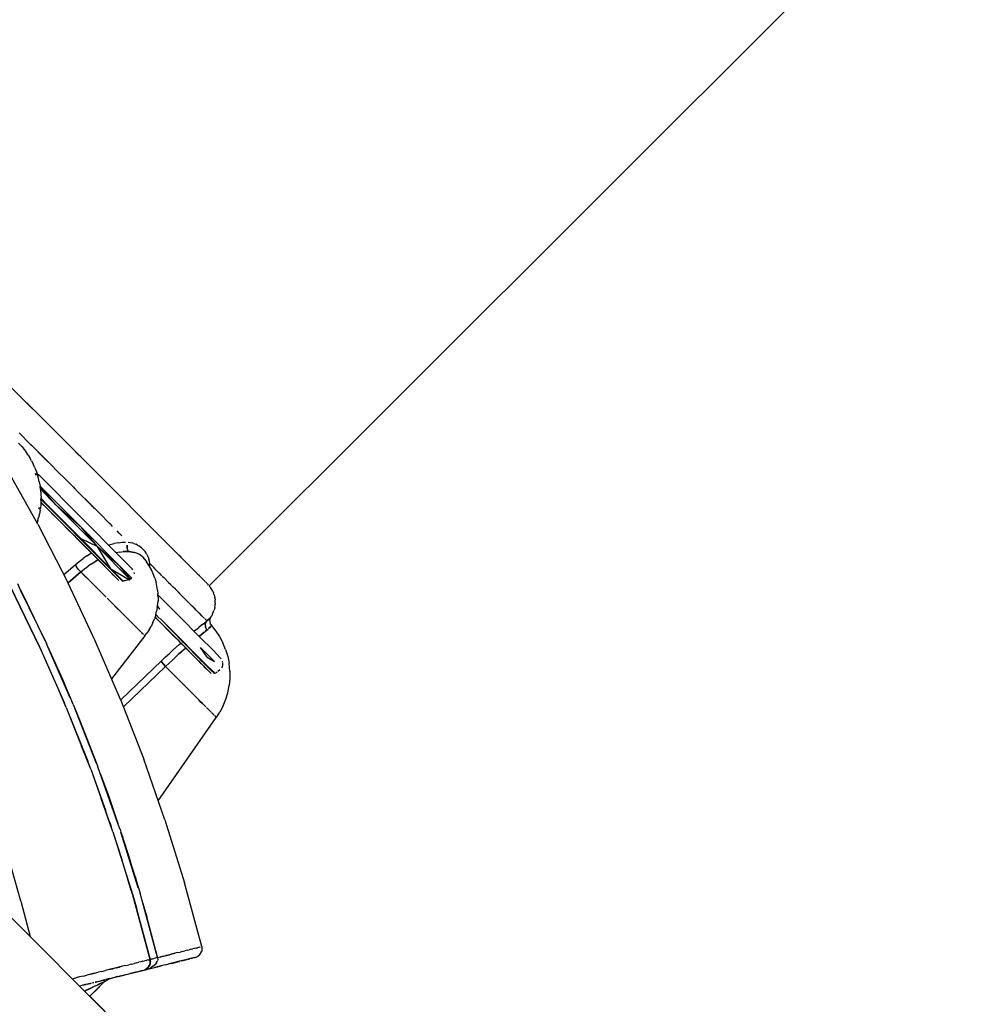
# Model space of a CAD drawing. Units: millimetres. Extents: x 623606 to 652669, y 5095 to 24453.
# Drawn here: x 640953 to 641497, y 16181 to 16735 of the extents above; entities that cross this region are included whole.
import ezdxf

# ---------------------------------------------------------------- set-up
doc = ezdxf.new("R2010")
doc.units = ezdxf.units.MM
doc.layers.add('DEFAULT', color=7, linetype='Continuous')
doc.layers.add('预设值', color=7, linetype='Continuous', true_color=0x000000)
doc.dimstyles.new('Qitele Minor', dxfattribs={"dimscale": 85, "dimtxt": 2.5, "dimasz": 2, "dimexe": 1.5, "dimexo": 0, "dimgap": 2, "dimtad": 1, "dimdec": 0, "dimrnd": 10, "dimzin": 1, "dimtxsty": 'Standard', "dimblk": 'OBLIQUE', "dimcen": 2, "dimdle": 1, "dimclrd": 256, "dimclre": 256, "dimclrt": 256, "dimadec": 0, "dimazin": 0, "dimtfac": 1, "dimtdec": 0, "dimtmove": 0, "dimatfit": 3, "dimldrblk": 'OBLIQUE', "dimfxl": 2, "dimfxlon": 1, "dimlwd": 40, "dimlwe": 30, "dimarcsym": 0})

# ---------------------------------------------------------------- blocks, each defined once
blk = doc.blocks.new('A$C5197715D')
at = {"layer": '预设值', "color": 0}
for p, q in [((9571.94, 7955.64), (8508.09, 9019.49)), ((9858.45, 8748), (9467.94, 8358.19)), ((9364.86, 8461.4), (9354.13, 8472.13)), ((9368.72, 8457.53), (9364.86, 8461.4)), ((9394.59, 8431.66), (9365.11, 8461.14)), ((9360.8, 8444.25), (9367.09, 8437.96)), ((9362.35, 8436.53), (9360.48, 8438.56)), ((9366.38, 8438.67), (9367.09, 8437.96)), ((9367.09, 8437.96), (9367.92, 8437.13)), ((9379.6, 8425.45), (9367.37, 8437.68)), ((9367.92, 8437.13), (9374.84, 8430.21)), ((9362.35, 8436.53), (9363.62, 8435)), ((9363.62, 8435), (9364.57, 8433.74)), ((9366.03, 8431.64), (9364.57, 8433.74)), ((9366.03, 8431.64), (9366.88, 8430.27)), ((9392.7, 8433.56), (9394.3, 8431.96)), ((9395.54, 8430.72), (9394.3, 8431.96)), ((9394.59, 8431.66), (9419.57, 8406.69)), ((9367.86, 8428.54), (9366.88, 8430.27)), ((9367.86, 8428.54), (9368.69, 8426.93)), ((9369.6, 8424.94), (9368.69, 8426.93)), ((9379.6, 8425.45), (9374.84, 8430.21)), ((9371.36, 8392.84), (9353.1, 8425.35)), ((9369.6, 8424.94), (9370.59, 8422.42)), ((9370.46, 8420.34), (9370.12, 8421.41)), ((9370.14, 8421.34), (9370.34, 8420.72)), ((9370.59, 8422.42), (9371.08, 8420.96)), ((9370.85, 8421.65), (9372.05, 8420.44)), ((9371.5, 8419.58), (9371.08, 8420.96)), ((9372.05, 8420.44), (9396.34, 8396.04)), ((9381.56, 8423.49), (9379.6, 8425.45)), ((9381.56, 8423.49), (9379.6, 8425.45)), ((9381.56, 8423.49), (9388.06, 8416.99)), ((9372.19, 8416.78), (9371.5, 8419.58)), ((9372.19, 8416.78), (9372.65, 8414.31)), ((9388.06, 8416.99), (9391.42, 8413.63)), ((9372.64, 8414.33), (9396.11, 8390.76)), ((9372.91, 8412.3), (9372.65, 8414.31)), ((9381.57, 8403.81), (9372.67, 8414.12)), ((9372.88, 8412.53), (9381.57, 8403.81)), ((9372.91, 8412.3), (9373.13, 8409.5)), ((9373.13, 8409.5), (9373.17, 8407.92)), ((9391.42, 8413.63), (9390.5, 8414.55)), ((9391.42, 8413.63), (9392.23, 8412.83)), ((9391.42, 8413.63), (9394.35, 8410.7)), ((9400.41, 8404.64), (9394.35, 8410.7)), ((9373.01, 8403.73), (9372.82, 8401.93)), ((9373.11, 8405.05), (9373.01, 8403.73)), ((9373.16, 8406.42), (9373.11, 8405.05)), ((9378.98, 8399.37), (9373.11, 8405.23)), ((9373.11, 8405.18), (9374.08, 8404.2)), ((9378.98, 8399.37), (9373.12, 8405.26)), ((9373.16, 8406.42), (9373.17, 8407.92)), ((9380.33, 8399.61), (9373.16, 8406.95)), ((9373.17, 8407.28), (9376.7, 8403.74)), ((9374.08, 8404.2), (9375.93, 8402.35)), ((9380.33, 8399.61), (9376.7, 8403.74)), ((9395.61, 8384.74), (9376.7, 8403.74)), ((9381.57, 8403.81), (9404.96, 8380.31)), ((9381.57, 8403.81), (9396.11, 8390.76)), ((9397.89, 8407.16), (9401.85, 8403.21)), ((9400.41, 8404.64), (9402.5, 8402.55)), ((9419.57, 8406.69), (9427.15, 8399.12)), ((9372.28, 8398.64), (9371.84, 8396.68)), ((9372.02, 8401.52), (9372.08, 8402.06)), ((9372.1, 8402.21), (9372.05, 8401.66)), ((9372.66, 8400.78), (9372.28, 8398.64)), ((9372.66, 8400.78), (9372.82, 8401.93)), ((9375.93, 8402.35), (9378.07, 8400.19)), ((9378.07, 8400.19), (9380.05, 8398.21)), ((9401.8, 8376.45), (9378.98, 8399.37)), ((9391.8, 8386.44), (9378.98, 8399.37)), ((9380.05, 8398.21), (9381.84, 8396.41)), ((9380.33, 8399.61), (9403.22, 8376.63)), ((9380.33, 8399.61), (9395.61, 8384.74)), ((9401.85, 8403.21), (9402.5, 8402.55)), ((9402.5, 8402.55), (9406.25, 8398.8)), ((9403.34, 8401.71), (9402.5, 8402.55)), ((9406.25, 8398.8), (9411.84, 8393.21)), ((9434.09, 8392.18), (9427.15, 8399.12)), ((9371.34, 8394.86), (9370.93, 8393.6)), ((9371.34, 8394.86), (9371.84, 8396.68)), ((9371.36, 8392.84), (9388.44, 8359.7)), ((9381.84, 8396.41), (9385.82, 8392.41)), ((9396.34, 8396.04), (9417.79, 8374.49)), ((9412.47, 8392.58), (9411.84, 8393.21)), ((9412.81, 8392.25), (9412.47, 8392.58)), ((9385.82, 8392.41), (9387.55, 8390.68)), ((9387.55, 8390.68), (9388.18, 8390.04)), ((9388.18, 8390.04), (9391.79, 8386.41)), ((9404.96, 8380.31), (9396.11, 8390.76)), ((9396.11, 8390.76), (9417.81, 8368.96)), ((9413.45, 8391.6), (9412.81, 8392.25)), ((9417.2, 8387.86), (9416.02, 8389.04)), ((9418.78, 8386.27), (9417.2, 8387.86)), ((9440.49, 8385.77), (9434.09, 8392.18)), ((9391.79, 8386.41), (9393.21, 8384.98)), ((9401.8, 8376.45), (9391.8, 8386.44)), ((9393.21, 8384.98), (9398.06, 8380.12)), ((9403.22, 8376.63), (9395.61, 8384.74)), ((9395.61, 8384.74), (9412.48, 8367.79)), ((9395.61, 8384.74), (9404.96, 8380.31)), ((9411.6, 8381.15), (9414.35, 8381.92)), ((9416.78, 8382.42), (9414.35, 8381.92)), ((9416.78, 8382.42), (9418.91, 8382.69)), ((9418.91, 8382.69), (9420.74, 8382.78)), ((9422.3, 8382.75), (9423.41, 8382.54)), ((9423.41, 8382.54), (9424.51, 8382.27)), ((9425.57, 8381.93), (9424.51, 8382.27)), ((9425.57, 8381.93), (9426.57, 8381.54)), ((9427.48, 8381.11), (9426.57, 8381.54)), ((9440.49, 8385.77), (9446.35, 8379.92)), ((9398.06, 8380.12), (9398.66, 8379.51)), ((9398.66, 8379.51), (9399.11, 8379.06)), ((9399.06, 8375.01), (9401.13, 8376.32)), ((9399.58, 8378.58), (9401.19, 8376.97)), ((9401.58, 8376.57), (9401.13, 8376.32)), ((9401.19, 8376.97), (9401.59, 8376.57)), ((9401.58, 8376.57), (9402, 8376.15)), ((9416.82, 8361.35), (9401.8, 8376.45)), ((9413.75, 8364.38), (9401.8, 8376.45)), ((9402.32, 8375.84), (9402.99, 8375.16)), ((9403.22, 8376.63), (9419.05, 8360.72)), ((9403.22, 8376.63), (9412.48, 8367.79)), ((9412.48, 8367.79), (9404.96, 8380.31)), ((9404.96, 8380.31), (9423.47, 8361.71)), ((9404.96, 8380.31), (9417.81, 8368.96)), ((9417.56, 8377.16), (9415.54, 8376.76)), ((9417.56, 8377.16), (9415.54, 8376.76)), ((9417.56, 8377.16), (9419.48, 8377.39)), ((9417.56, 8377.16), (9419.48, 8377.39)), ((9421.13, 8377.48), (9419.48, 8377.39)), ((9419.48, 8377.39), (9421.13, 8377.48)), ((9422.54, 8377.44), (9421.13, 8377.48)), ((9421.13, 8377.48), (9422.54, 8377.44)), ((9421.77, 8379.05), (9421.69, 8380.98)), ((9421.69, 8380.98), (9421.77, 8379.05)), ((9421.77, 8379.05), (9422.54, 8377.44)), ((9422.54, 8377.44), (9421.77, 8379.05)), ((9423.65, 8377.35), (9422.54, 8377.44)), ((9422.54, 8377.44), (9423.65, 8377.35)), ((9423.65, 8377.35), (9425.77, 8376.99)), ((9425.77, 8376.99), (9423.65, 8377.35)), ((9427.61, 8376.37), (9425.77, 8376.99)), ((9427.61, 8376.37), (9425.77, 8376.99)), ((9427.48, 8381.11), (9428.31, 8380.62)), ((9429.16, 8375.52), (9427.61, 8376.37)), ((9427.61, 8376.37), (9429.16, 8375.52)), ((9429.1, 8380.08), (9428.31, 8380.62)), ((9429.85, 8379.48), (9429.1, 8380.08)), ((9429.85, 8379.48), (9430.55, 8378.83)), ((9431.2, 8378.13), (9430.55, 8378.83)), ((9431.2, 8378.13), (9431.81, 8377.37)), ((9432.36, 8376.57), (9431.81, 8377.37)), ((9432.86, 8375.71), (9432.36, 8376.57)), ((9450.83, 8375.43), (9446.35, 8379.92)), ((9392.35, 8369.92), (9394.66, 8371.83)), ((9394.66, 8371.83), (9396.9, 8373.52)), ((9399.06, 8375.01), (9396.9, 8373.52)), ((9401.61, 8370.57), (9399.67, 8369.23)), ((9401.61, 8370.57), (9399.67, 8369.23)), ((9401.61, 8370.57), (9403.47, 8371.73)), ((9401.61, 8370.57), (9403.47, 8371.73)), ((9403.31, 8374.84), (9403.94, 8374.21)), ((9405.26, 8372.76), (9403.47, 8371.73)), ((9403.47, 8371.73), (9405.26, 8372.76)), ((9403.94, 8374.21), (9404.39, 8373.75)), ((9404.39, 8373.75), (9405.31, 8372.83)), ((9405.57, 8372.58), (9408.06, 8370.08)), ((9417.79, 8374.49), (9424.19, 8368.07)), ((9429.16, 8375.52), (9430.5, 8374.39)), ((9429.16, 8375.52), (9430.5, 8374.39)), ((9431.63, 8373.04), (9430.5, 8374.39)), ((9431.63, 8373.04), (9430.5, 8374.39)), ((9431.63, 8373.04), (9430.85, 8374.17)), ((9431.63, 8373.04), (9432.67, 8371.69)), ((9434.19, 8369.36), (9432.67, 8371.69)), ((9432.86, 8375.71), (9433.14, 8375.09)), ((9433.16, 8375.03), (9433.67, 8373.88)), ((9433.67, 8373.88), (9433.99, 8372.88)), ((9434.4, 8370.65), (9433.78, 8370)), ((9434.4, 8370.65), (9433.78, 8370)), ((9434.24, 8371.79), (9433.99, 8372.88)), ((9434.4, 8370.65), (9434.24, 8371.79)), ((9434.4, 8370.65), (9434.31, 8369.15)), ((9440.11, 8364.94), (9434.4, 8370.65)), ((9434.4, 8370.65), (9438.4, 8366.66)), ((9452.06, 8374.2), (9450.83, 8375.43)), ((9458.06, 8368.21), (9451.21, 8375.04)), ((9386.01, 8364.43), (9392.35, 8369.92)), ((9386.01, 8364.43), (9392.35, 8369.92)), ((9395.58, 8366), (9388.4, 8359.77)), ((9388.4, 8359.77), (9395.58, 8366)), ((9392.35, 8369.92), (9393.19, 8368.77)), ((9392.35, 8369.92), (9393.19, 8368.77)), ((9394.35, 8367.36), (9393.19, 8368.77)), ((9394.35, 8367.36), (9393.19, 8368.77)), ((9394.35, 8367.36), (9395.58, 8366)), ((9395.58, 8366), (9394.35, 8367.36)), ((9395.58, 8366), (9397.65, 8367.71)), ((9395.58, 8366), (9397.65, 8367.71)), ((9395.58, 8366), (9397.96, 8363.63)), ((9395.58, 8366), (9400.27, 8361.32)), ((9397.65, 8367.71), (9399.67, 8369.23)), ((9397.65, 8367.71), (9399.67, 8369.23)), ((9408.06, 8370.08), (9410.63, 8367.5)), ((9411.07, 8367.06), (9412.19, 8365.94)), ((9412.19, 8365.94), (9414.11, 8364.02)), ((9419.42, 8360.51), (9412.48, 8367.79)), ((9412.48, 8367.79), (9419.46, 8360.78)), ((9412.48, 8367.79), (9423.04, 8361.52)), ((9423.7, 8361.68), (9417.81, 8368.96)), ((9417.81, 8368.96), (9424.13, 8362.61)), ((9424.5, 8367.68), (9424.19, 8368.07)), ((9424.88, 8367.22), (9424.5, 8367.68)), ((9425.77, 8364.93), (9425.67, 8365.55)), ((9435.45, 8367.07), (9434.19, 8369.36)), ((9436.46, 8364.85), (9435.45, 8367.07)), ((9437.36, 8362.44), (9436.46, 8364.85)), ((9438.4, 8366.66), (9440.64, 8364.41)), ((9458.06, 8368.21), (9461.17, 8365.09)), ((9461.17, 8365.09), (9462.4, 8363.86)), ((9359.84, 8359.4), (9361.52, 8355.93)), ((9403.76, 8327.15), (9388.44, 8359.7)), ((9400.27, 8361.32), (9397.96, 8363.63)), ((9405.22, 8356.36), (9400.44, 8361.15)), ((9402.98, 8358.61), (9400.44, 8361.15)), ((9401.02, 8360.57), (9403.88, 8357.71)), ((9416.96, 8361.18), (9413.75, 8364.38)), ((9414.33, 8363.8), (9416.4, 8361.72)), ((9416.96, 8361.18), (9416.6, 8361.52)), ((9419.92, 8360.89), (9419.46, 8360.78)), ((9420.43, 8361.01), (9419.92, 8360.89)), ((9420.97, 8361.13), (9420.43, 8361.01)), ((9421.66, 8361.27), (9420.97, 8361.13)), ((9422.91, 8361.49), (9422, 8361.33)), ((9423.04, 8361.52), (9423.47, 8361.71)), ((9424.13, 8362.61), (9423.8, 8361.92)), ((9437.36, 8362.44), (9438.02, 8360.22)), ((9438.52, 8357.98), (9438.02, 8360.22)), ((9441.23, 8363.82), (9440.64, 8364.41)), ((9441.52, 8363.53), (9442.14, 8362.91)), ((9445.63, 8359.42), (9442.14, 8362.91)), ((9444.97, 8360.09), (9446.06, 8358.99)), ((9446.92, 8358.13), (9445.63, 8359.42)), ((9463.28, 8362.97), (9462.42, 8363.84)), ((9465.17, 8361.08), (9463.42, 8362.83)), ((9465.63, 8360.62), (9465.17, 8361.08)), ((9466.31, 8359.92), (9465.79, 8360.45)), ((9466.97, 8359.26), (9466.31, 8359.92)), ((9372.33, 8323.81), (9356.01, 8357.48)), ((9356.01, 8357.48), (9372.33, 8323.81)), ((9361.52, 8355.93), (9376.24, 8325.58)), ((9361.52, 8355.93), (9365.32, 8348.44)), ((9361.53, 8355.92), (9365.32, 8348.44)), ((9405.57, 8356.02), (9402.98, 8358.61)), ((9405.22, 8356.36), (9403.88, 8357.71)), ((9405.22, 8356.36), (9407.17, 8354.42)), ((9405.57, 8356.02), (9408.17, 8353.41)), ((9438.87, 8355.73), (9438.52, 8357.98)), ((9438.87, 8355.73), (9439.07, 8353.6)), ((9439.14, 8351.51), (9439.07, 8353.6)), ((9446.79, 8358.26), (9447.29, 8357.77)), ((9447.29, 8357.77), (9447.72, 8357.34)), ((9448.87, 8356.18), (9447.72, 8357.34)), ((9448.87, 8356.18), (9451.85, 8353.2)), ((9450.2, 8354.85), (9452.55, 8352.5)), ((9467.64, 8358.54), (9467.22, 8359)), ((9468.42, 8357.6), (9467.84, 8358.32)), ((9468.42, 8357.6), (9468.73, 8357.16)), ((9469.41, 8356.07), (9468.73, 8357.16)), ((9469.91, 8355.09), (9469.41, 8356.07)), ((9469.91, 8355.09), (9470.28, 8354.25)), ((9470.58, 8353.42), (9470.28, 8354.25)), ((9375.55, 8327.07), (9365.32, 8348.44)), ((9375.55, 8327.07), (9365.32, 8348.44)), ((9409.93, 8351.66), (9408.17, 8353.41)), ((9410.76, 8350.83), (9410.41, 8351.18)), ((9410.76, 8350.83), (9413.31, 8348.28)), ((9415.13, 8346.46), (9412.26, 8349.33)), ((9415.78, 8345.81), (9413.31, 8348.28)), ((9438.96, 8347.89), (9439.1, 8349.72)), ((9439.09, 8353.08), (9451.11, 8340.98)), ((9439.14, 8351.51), (9439.1, 8349.72)), ((9454.57, 8350.48), (9451.85, 8353.2)), ((9454.57, 8350.48), (9452.55, 8352.5)), ((9454.57, 8350.48), (9457.02, 8348.03)), ((9470.58, 8353.42), (9470.88, 8352.36)), ((9470.88, 8352.36), (9471.04, 8351.68)), ((9471.14, 8351.12), (9471.04, 8351.68)), ((9471.14, 8351.12), (9471.26, 8350.21)), ((9471.31, 8349.64), (9471.26, 8350.21)), ((9471.33, 8348.57), (9471.31, 8349.64)), ((9471.33, 8348.57), (9471.31, 8347.83)), ((9415.13, 8346.46), (9419.67, 8341.92)), ((9415.78, 8345.81), (9418.16, 8343.43)), ((9420.41, 8341.18), (9418.16, 8343.43)), ((9437.78, 8341.74), (9438.3, 8343.8)), ((9438.7, 8345.86), (9438.3, 8343.8)), ((9438.7, 8345.86), (9438.96, 8347.89)), ((9438.76, 8346.33), (9440.16, 8344.92)), ((9440.16, 8344.92), (9438.82, 8346.82)), ((9457.02, 8348.03), (9460.67, 8344.38)), ((9457.02, 8348.03), (9459.21, 8345.85)), ((9459.21, 8345.85), (9457.39, 8347.66)), ((9459.21, 8345.85), (9461.13, 8343.93)), ((9460.67, 8344.38), (9459.21, 8345.85)), ((9461.13, 8343.93), (9459.21, 8345.85)), ((9460.67, 8344.38), (9463.49, 8341.56)), ((9460.67, 8344.38), (9463.49, 8341.56)), ((9461.13, 8343.93), (9462.77, 8342.28)), ((9461.13, 8343.93), (9462.77, 8342.28)), ((9469.88, 8342.28), (9470.44, 8343.61)), ((9470.44, 8343.61), (9470.61, 8344.13)), ((9470.88, 8345.04), (9470.61, 8344.13)), ((9471.07, 8345.93), (9470.88, 8345.04)), ((9471.07, 8345.93), (9471.24, 8347.08)), ((9471.24, 8347.08), (9471.31, 8347.83)), ((9420.41, 8341.18), (9419.67, 8341.92)), ((9420.41, 8341.18), (9422.51, 8339.08)), ((9424.45, 8337.14), (9422.51, 8339.08)), ((9424.45, 8337.14), (9426.19, 8335.4)), ((9436.23, 8337.45), (9435.17, 8335.23)), ((9436.23, 8337.45), (9437.04, 8339.47)), ((9437.78, 8341.74), (9437.04, 8339.47)), ((9437.39, 8340.55), (9438.17, 8339.76)), ((9438.48, 8339.58), (9437.42, 8340.64)), ((9438.48, 8339.58), (9437.42, 8340.63)), ((9437.81, 8341.85), (9439.99, 8339.66)), ((9439.99, 8339.66), (9437.82, 8341.92)), ((9438.17, 8339.76), (9438.99, 8338.93)), ((9451.87, 8326.09), (9438.48, 8339.58)), ((9447.54, 8330.4), (9438.48, 8339.58)), ((9438.99, 8338.93), (9441.4, 8336.5)), ((9453.42, 8326.14), (9440.36, 8339.76)), ((9440.36, 8339.76), (9451.46, 8328.59)), ((9451.11, 8340.98), (9462.55, 8329.45)), ((9463.61, 8341.45), (9462.77, 8342.28)), ((9463.88, 8341.17), (9462.77, 8342.28)), ((9463.94, 8341.12), (9463.49, 8341.56)), ((9463.49, 8341.56), (9463.88, 8341.17)), ((9464.15, 8340.9), (9463.66, 8341.39)), ((9464.15, 8340.9), (9465.25, 8339.8)), ((9464.76, 8336.9), (9465.78, 8337.74)), ((9465.58, 8339.47), (9466.08, 8338.97)), ((9466.63, 8338.42), (9465.76, 8336.84)), ((9466.63, 8338.42), (9465.76, 8336.84)), ((9466.63, 8338.42), (9465.76, 8336.84)), ((9466.63, 8338.42), (9465.76, 8336.84)), ((9466.63, 8338.42), (9465.78, 8337.74)), ((9466.63, 8338.42), (9465.83, 8339.23)), ((9466.63, 8338.42), (9465.86, 8339.19)), ((9466.63, 8338.42), (9466.08, 8338.97)), ((9466.63, 8338.42), (9466.08, 8338.97)), ((9466.63, 8338.42), (9468.25, 8339.85)), ((9466.63, 8338.42), (9467.66, 8339.28)), ((9466.63, 8338.42), (9467.23, 8338.9)), ((9466.63, 8338.42), (9467.21, 8338.89)), ((9467.65, 8339.27), (9467.21, 8338.89)), ((9467.23, 8338.9), (9467.82, 8339.44)), ((9468.14, 8339.75), (9467.65, 8339.27)), ((9468.24, 8338.39), (9468.32, 8339.11)), ((9468.24, 8338.39), (9468.3, 8337.64)), ((9468.3, 8337.64), (9468.5, 8336.93)), ((9468.53, 8339.82), (9468.32, 8339.11)), ((9468.85, 8340.47), (9468.39, 8339.98)), ((9468.85, 8340.47), (9468.47, 8340.07)), ((9468.53, 8339.82), (9468.89, 8340.51)), ((9468.89, 8340.51), (9469.37, 8341.3)), ((9469.88, 8342.28), (9469.37, 8341.3)), ((9426.8, 8334.79), (9426.19, 8335.4)), ((9427.72, 8333.87), (9426.85, 8334.74)), ((9428.34, 8333.25), (9427.03, 8334.56)), ((9427.03, 8334.56), (9427.73, 8333.86)), ((9427.72, 8333.87), (9429.02, 8332.57)), ((9429.02, 8332.57), (9429.38, 8332.21)), ((9429.65, 8331.94), (9430.07, 8331.51)), ((9430.88, 8330.71), (9430.07, 8331.51)), ((9431.7, 8329.89), (9432.89, 8331.46)), ((9434.08, 8333.3), (9432.89, 8331.46)), ((9434.08, 8333.3), (9435.17, 8335.23)), ((9441.4, 8336.5), (9442.12, 8335.78)), ((9442.12, 8335.78), (9442.68, 8335.21)), ((9442.68, 8335.21), (9444.8, 8333.07)), ((9444.8, 8333.07), (9445.38, 8332.48)), ((9445.38, 8332.48), (9447.22, 8330.62)), ((9460.27, 8333.17), (9459.51, 8332.52)), ((9460.27, 8333.17), (9462.04, 8334.66)), ((9463.52, 8335.89), (9462.04, 8334.66)), ((9463.52, 8335.89), (9464.76, 8336.9)), ((9464.95, 8331.84), (9463.82, 8330.92)), ((9463.82, 8330.92), (9464.95, 8331.84)), ((9464.95, 8331.84), (9465.89, 8332.6)), ((9464.95, 8331.84), (9465.89, 8332.6)), ((9465.76, 8336.84), (9465.77, 8334.95)), ((9465.77, 8334.95), (9465.76, 8336.84)), ((9465.76, 8336.84), (9465.77, 8334.95)), ((9465.77, 8334.95), (9465.76, 8336.84)), ((9466.66, 8333.23), (9465.77, 8334.95)), ((9466.66, 8333.23), (9465.77, 8334.95)), ((9466.66, 8333.23), (9465.77, 8334.95)), ((9466.66, 8333.23), (9465.77, 8334.95)), ((9466.66, 8333.23), (9465.89, 8332.6)), ((9465.89, 8332.6), (9466.66, 8333.23)), ((9466.66, 8333.23), (9467.32, 8333.78)), ((9467.54, 8334), (9468.5, 8334.92)), ((9468.07, 8334.49), (9467.61, 8334.06)), ((9468.07, 8334.49), (9467.61, 8334.06)), ((9468.5, 8334.92), (9467.81, 8334.23)), ((9468.79, 8336.31), (9468.5, 8336.93)), ((9468.5, 8334.92), (9468.93, 8335.39)), ((9468.93, 8335.39), (9468.5, 8334.92)), ((9468.79, 8336.31), (9469.23, 8335.69)), ((9469.23, 8335.69), (9471.67, 8332.64)), ((9471.67, 8332.64), (9473.67, 8329.62)), ((9375.55, 8327.07), (9375.99, 8326.09)), ((9375.55, 8327.07), (9375.99, 8326.09)), ((9417.99, 8294.1), (9403.76, 8327.15)), ((9431.72, 8329.86), (9412.94, 8305.82)), ((9431.67, 8329.92), (9431.3, 8330.29)), ((9447.52, 8330.33), (9447.96, 8329.87)), ((9451.87, 8326.09), (9447.54, 8330.4)), ((9447.96, 8329.87), (9449.81, 8328)), ((9449.81, 8328), (9450.2, 8327.61)), ((9450.2, 8327.61), (9451.41, 8326.37)), ((9451.14, 8325.22), (9451.89, 8325.89)), ((9451.41, 8326.37), (9451.74, 8326.03)), ((9453.42, 8326.14), (9451.46, 8328.59)), ((9459.91, 8320.06), (9451.46, 8328.59)), ((9461.73, 8316.14), (9451.87, 8326.09)), ((9458.93, 8318.92), (9451.87, 8326.09)), ((9453.42, 8326.14), (9463.31, 8316.16)), ((9453.42, 8326.14), (9459.91, 8320.06)), ((9463.82, 8330.92), (9462.47, 8329.79)), ((9462.47, 8329.79), (9463.82, 8330.92)), ((9462.55, 8329.45), (9470.31, 8321.62)), ((9473.67, 8329.62), (9475.64, 8325.93)), ((9477.14, 8322.31), (9475.64, 8325.93)), ((9372.33, 8323.81), (9371.77, 8325.08)), ((9372.33, 8323.81), (9384.11, 8297.08)), ((9372.33, 8323.81), (9386.21, 8292.42)), ((9377.02, 8323.8), (9376.24, 8325.58)), ((9377.01, 8323.81), (9385.27, 8305.46)), ((9389.69, 8295), (9377.02, 8323.81)), ((9389.69, 8294.99), (9377.02, 8323.8)), ((9377.03, 8323.78), (9385.27, 8305.46)), ((9378.19, 8321.19), (9385.23, 8305.4)), ((9447.51, 8321.92), (9445.5, 8320.06)), ((9447.51, 8321.92), (9449.39, 8323.64)), ((9451.14, 8325.22), (9449.39, 8323.64)), ((9452.51, 8321.19), (9450.91, 8319.75)), ((9450.91, 8319.75), (9452.51, 8321.19)), ((9452.2, 8325.57), (9452.53, 8325.24)), ((9454, 8322.52), (9452.51, 8321.19)), ((9452.77, 8325), (9453.28, 8324.49)), ((9453.88, 8323.89), (9454.66, 8323.1)), ((9454.66, 8323.1), (9454, 8322.52)), ((9454.66, 8323.1), (9455.67, 8322.09)), ((9455.67, 8322.09), (9456.46, 8321.3)), ((9456.46, 8321.3), (9457.77, 8319.99)), ((9466.87, 8318.01), (9463.1, 8323.38)), ((9463.1, 8323.38), (9470.94, 8315.46)), ((9470.31, 8321.62), (9474.2, 8317.65)), ((9477.14, 8322.31), (9478.36, 8318.37)), ((9441.08, 8315.87), (9418.09, 8293.84)), ((9418.09, 8293.84), (9441.08, 8315.87)), ((9441.08, 8315.87), (9443.36, 8318.05)), ((9441.31, 8315.19), (9441.08, 8315.87)), ((9441.08, 8315.87), (9441.31, 8315.19)), ((9441.08, 8315.87), (9441.31, 8315.19)), ((9441.08, 8315.87), (9441.31, 8315.19)), ((9441.31, 8315.19), (9442.12, 8314.03)), ((9442.12, 8314.03), (9441.31, 8315.19)), ((9442.12, 8314.03), (9441.31, 8315.19)), ((9442.12, 8314.03), (9441.31, 8315.19)), ((9443.36, 8318.05), (9445.5, 8320.06)), ((9447.36, 8316.48), (9445.4, 8314.64)), ((9445.4, 8314.64), (9447.36, 8316.48)), ((9449.19, 8318.18), (9447.36, 8316.48)), ((9447.36, 8316.48), (9449.19, 8318.18)), ((9449.19, 8318.18), (9450.91, 8319.75)), ((9449.19, 8318.18), (9450.91, 8319.75)), ((9457.77, 8319.99), (9458.27, 8319.48)), ((9458.27, 8319.48), (9459.58, 8318.17)), ((9461.73, 8316.14), (9458.93, 8318.92)), ((9463.31, 8316.16), (9459.91, 8320.06)), ((9459.91, 8320.06), (9466.07, 8313.84)), ((9460.07, 8317.68), (9461.34, 8316.4)), ((9461.34, 8316.4), (9461.84, 8315.91)), ((9467.94, 8309.86), (9461.73, 8316.14)), ((9466.43, 8311.34), (9461.73, 8316.14)), ((9461.84, 8315.91), (9463.13, 8314.61)), ((9463.31, 8316.16), (9469.53, 8309.86)), ((9463.31, 8316.16), (9466.07, 8313.84)), ((9466.87, 8318.01), (9470.94, 8315.46)), ((9474.74, 8316.98), (9474.2, 8317.65)), ((9475.63, 8314.92), (9475.46, 8315.67)), ((9478.36, 8318.37), (9479.15, 8314.49)), ((9443.32, 8312.66), (9419.63, 8289.87)), ((9443.32, 8312.66), (9419.63, 8289.87)), ((9443.32, 8312.66), (9442.12, 8314.03)), ((9442.12, 8314.03), (9443.32, 8312.66)), ((9442.12, 8314.03), (9443.32, 8312.66)), ((9443.32, 8312.66), (9442.12, 8314.03)), ((9443.32, 8312.66), (9445.4, 8314.64)), ((9443.32, 8312.66), (9445.4, 8314.64)), ((9443.32, 8312.66), (9446.25, 8309.72)), ((9443.32, 8312.66), (9446.25, 8309.72)), ((9443.32, 8312.66), (9446.25, 8309.72)), ((9443.32, 8312.66), (9446.25, 8309.72)), ((9446.25, 8309.72), (9449.15, 8306.82)), ((9449.15, 8306.82), (9446.25, 8309.72)), ((9463.13, 8314.61), (9463.56, 8314.18)), ((9463.56, 8314.18), (9464.7, 8313.03)), ((9464.7, 8313.03), (9465.16, 8312.57)), ((9465.16, 8312.57), (9466.37, 8311.36)), ((9469.53, 8309.86), (9466.07, 8313.84)), ((9466.07, 8313.84), (9470.09, 8309.77)), ((9466.37, 8311.36), (9466.78, 8310.94)), ((9467.94, 8309.86), (9466.43, 8311.34)), ((9466.78, 8310.94), (9467.88, 8309.85)), ((9467.88, 8309.85), (9468.3, 8309.42)), ((9468.93, 8308.84), (9467.94, 8309.86)), ((9468.96, 8308.78), (9467.94, 8309.86)), ((9469.53, 8309.86), (9470.09, 8309.77)), ((9470.88, 8308.76), (9470.09, 8309.77)), ((9470.09, 8309.77), (9471.14, 8308.69)), ((9472.45, 8309.59), (9471.97, 8309.27)), ((9473.99, 8310.78), (9472.82, 8309.83)), ((9475.07, 8311.88), (9475.43, 8312.4)), ((9475.46, 8312.47), (9475.69, 8313.46)), ((9475.69, 8314.04), (9475.7, 8314.57)), ((9475.69, 8313.48), (9475.69, 8314.04)), ((9479.59, 8310.14), (9479.15, 8314.49)), ((9479.59, 8310.14), (9479.59, 8305.98)), ((9388.18, 8298.55), (9385.23, 8305.4)), ((9389.7, 8294.96), (9385.27, 8305.46)), ((9385.27, 8305.46), (9389.66, 8295.05)), ((9448.29, 8307.69), (9448.65, 8307.33)), ((9451.99, 8303.99), (9449.15, 8306.82)), ((9449.15, 8306.82), (9451.99, 8303.99)), ((9453.77, 8302.2), (9451.99, 8303.99)), ((9451.99, 8303.99), (9453.77, 8302.2)), ((9468.96, 8308.78), (9468.62, 8309.1)), ((9471.82, 8309.18), (9471.14, 8308.69)), ((9479.59, 8305.98), (9479.25, 8301.99)), ((9453.77, 8302.2), (9453.35, 8302.62)), ((9453.77, 8302.2), (9454.73, 8301.25)), ((9457.34, 8298.63), (9454.73, 8301.25)), ((9457.34, 8298.63), (9458.18, 8297.79)), ((9478.44, 8297.87), (9479.25, 8301.99)), ((9387.4, 8289.55), (9384.11, 8297.08)), ((9391.37, 8291.18), (9389.7, 8294.97)), ((9417.99, 8294.1), (9431.07, 8260.41)), ((9458.18, 8297.79), (9458.53, 8297.45)), ((9458.53, 8297.45), (9458.85, 8297.12)), ((9458.85, 8297.12), (9459.81, 8296.16)), ((9462.11, 8293.86), (9459.81, 8296.16)), ((9462.11, 8293.86), (9462.54, 8293.44)), ((9462.75, 8293.22), (9462.11, 8293.86)), ((9462.75, 8293.22), (9464.22, 8291.76)), ((9464.22, 8291.76), (9462.75, 8293.22)), ((9475.89, 8290.56), (9477.34, 8294.18)), ((9477.34, 8294.18), (9478.44, 8297.87)), ((9387.4, 8289.55), (9386.21, 8292.42)), ((9387.4, 8289.55), (9396.06, 8267.85)), ((9387.4, 8289.55), (9399.49, 8259.27)), ((9391.37, 8291.18), (9392.38, 8288.61)), ((9392.38, 8288.61), (9405.21, 8256.24)), ((9394.49, 8283.63), (9392.38, 8288.61)), ((9404.46, 8258.12), (9392.39, 8288.6)), ((9392.41, 8288.54), (9394.49, 8283.62)), ((9464.22, 8291.76), (9466.1, 8289.87)), ((9467.76, 8288.22), (9466.46, 8289.51)), ((9469, 8286.98), (9467.76, 8288.22)), ((9475.89, 8290.56), (9474.02, 8286.94)), ((9394.49, 8283.63), (9403.19, 8261.58)), ((9403.19, 8261.58), (9394.49, 8283.62)), ((9439.23, 8237.09), (9471.96, 8284.01)), ((9469.16, 8286.81), (9470.3, 8285.67)), ((9470.85, 8285.13), (9470.3, 8285.67)), ((9471.17, 8284.8), (9471.75, 8284.22)), ((9472.04, 8283.93), (9474.02, 8286.94)), ((9401.19, 8254.76), (9396.06, 8267.85)), ((9403.19, 8261.58), (9404.47, 8258.12)), ((9404.47, 8258.12), (9403.19, 8261.58)), ((9443.02, 8226.29), (9431.07, 8260.41)), ((9401.19, 8254.76), (9399.49, 8259.27)), ((9401.19, 8254.76), (9407.1, 8238.27)), ((9401.19, 8254.76), (9409.5, 8231.75)), ((9416.52, 8224.29), (9405.21, 8256.24)), ((9406.54, 8252.48), (9416.51, 8224.3)), ((9406.54, 8252.48), (9411.37, 8239.35)), ((9411.37, 8239.35), (9406.54, 8252.47)), ((9413.67, 8219.48), (9407.1, 8238.27)), ((9411.37, 8239.35), (9416.53, 8224.27)), ((9411.37, 8239.35), (9416.51, 8224.3)), ((9413.67, 8219.48), (9409.5, 8231.75)), ((9443.02, 8226.29), (9454.05, 8190.76)), ((9412.63, 8222.47), (9411.91, 8224.74)), ((9411.91, 8224.74), (9412.62, 8222.48)), ((9417.75, 8220.8), (9416.53, 8224.27)), ((9417.75, 8220.8), (9418.21, 8219.34)), ((9413.67, 8219.48), (9417.2, 8208.35)), ((9413.67, 8219.48), (9418.71, 8203.96)), ((9418.21, 8219.34), (9419.03, 8216.92)), ((9418.22, 8219.32), (9428.97, 8184.93)), ((9428.01, 8188), (9418.22, 8219.32)), ((9418.22, 8219.32), (9419.03, 8216.92)), ((9418.36, 8218.91), (9423.54, 8202.65)), ((9426.17, 8194.33), (9419.03, 8216.92)), ((9426.17, 8194.33), (9419.03, 8216.92)), ((9361.8, 8180.52), (9354.96, 8204.54)), ((9417.2, 8208.35), (9419.84, 8199.85)), ((9424.84, 8183.77), (9418.71, 8203.96)), ((9419.84, 8199.85), (9424.84, 8183.77)), ((9427.59, 8189.43), (9423.87, 8201.61)), ((9424.06, 8186.43), (9421.82, 8193.51)), ((9421.82, 8193.49), (9424.06, 8186.43)), ((9426.17, 8194.33), (9428, 8188.04)), ((9426.17, 8194.33), (9428.01, 8188)), ((9463.8, 8154.86), (9454.05, 8190.76)), ((9424.06, 8186.43), (9424.4, 8185.2)), ((9424.06, 8186.43), (9424.4, 8185.2)), ((9434.68, 8147.66), (9424.84, 8183.77)), ((9424.84, 8183.77), (9434.68, 8147.66)), ((9424.84, 8183.77), (9427.11, 8175.91)), ((9438.84, 8148.67), (9428.97, 8184.93)), ((9361.8, 8180.52), (9366.99, 8160.59)), ((9430.01, 8181.09), (9432.78, 8171.57)), ((9430.03, 8181.03), (9432.77, 8171.57)), ((9438.78, 8148.9), (9432.77, 8171.57)), ((9438.84, 8148.67), (9432.78, 8171.57)), ((9460.57, 8154.06), (9459.73, 8153.85)), ((9461.97, 8154.41), (9460.57, 8154.06)), ((9460.57, 8154.06), (9461.32, 8154.25)), ((9461.97, 8154.41), (9461.32, 8154.25)), ((9462.53, 8154.55), (9461.97, 8154.41)), ((9462.53, 8154.55), (9462.98, 8154.66)), ((9463.8, 8154.86), (9463.76, 8152.27)), ((9463.8, 8154.86), (9463.76, 8152.27)), ((9438.84, 8148.67), (9436.72, 8148.15)), ((9438.84, 8148.67), (9442.24, 8149.51)), ((9438.84, 8148.67), (9440.55, 8149.09)), ((9438.84, 8148.67), (9438.91, 8147.47)), ((9440.13, 8148.99), (9440.69, 8149.13)), ((9442.24, 8149.51), (9440.55, 8149.09)), ((9442.24, 8149.51), (9445.52, 8150.33)), ((9442.24, 8149.51), (9443.9, 8149.92)), ((9443.04, 8149.71), (9443.63, 8149.86)), ((9443.91, 8149.93), (9443.34, 8149.78)), ((9445.52, 8150.33), (9443.9, 8149.92)), ((9448.65, 8151.1), (9445.52, 8150.33)), ((9447.11, 8150.72), (9445.52, 8150.33)), ((9447.11, 8150.72), (9448.65, 8151.1)), ((9450.15, 8151.47), (9448.65, 8151.1)), ((9450.15, 8151.47), (9451.59, 8151.83)), ((9452.97, 8152.17), (9451.59, 8151.83)), ((9452.97, 8152.17), (9454.28, 8152.5)), ((9458.86, 8148.46), (9453.09, 8147.04)), ((9455.53, 8152.81), (9454.28, 8152.5)), ((9455.53, 8152.81), (9456.7, 8153.1)), ((9457.79, 8153.37), (9456.7, 8153.1)), ((9457.79, 8153.37), (9458.8, 8153.62)), ((9458.43, 8148.36), (9458.95, 8148.49)), ((9459.73, 8153.85), (9458.8, 8153.62)), ((9459.69, 8148.67), (9459.08, 8148.52)), ((9459.69, 8148.67), (9459.23, 8148.56)), ((9459.96, 8148.74), (9459.38, 8148.59)), ((9460.15, 8148.78), (9461.67, 8149.55)), ((9460.15, 8148.78), (9461.33, 8149.33)), ((9462.43, 8150.04), (9461.67, 8149.55)), ((9462.43, 8150.04), (9463.76, 8152.27)), ((9462.43, 8150.04), (9463.76, 8152.27)), ((9415.49, 8142.9), (9411.57, 8141.93)), ((9415.49, 8142.9), (9413.56, 8142.42)), ((9419.17, 8143.82), (9415.49, 8142.9)), ((9415.49, 8142.9), (9417.36, 8143.37)), ((9419.17, 8143.82), (9417.36, 8143.37)), ((9420.91, 8144.25), (9419.17, 8143.82)), ((9420.91, 8144.25), (9422.57, 8144.66)), ((9424.15, 8145.05), (9422.57, 8144.66)), ((9424.15, 8145.05), (9425.63, 8145.42)), ((9427.02, 8145.76), (9425.63, 8145.42)), ((9427.02, 8145.76), (9428.31, 8146.08)), ((9429.48, 8146.37), (9428.31, 8146.08)), ((9430.55, 8146.64), (9429.48, 8146.37)), ((9430.49, 8141.45), (9440.74, 8143.98)), ((9430.55, 8146.64), (9431.5, 8146.87)), ((9432.34, 8147.08), (9431.5, 8146.87)), ((9432.34, 8147.08), (9433.05, 8147.26)), ((9433.3, 8142.84), (9432.48, 8142.33)), ((9433.63, 8147.4), (9433.05, 8147.26)), ((9433.3, 8142.84), (9434.64, 8145.07)), ((9433.66, 8143.22), (9433.32, 8142.86)), ((9433.54, 8142.37), (9434.59, 8142.82)), ((9433.63, 8147.4), (9434.09, 8147.51)), ((9433.66, 8143.22), (9434.47, 8144.57)), ((9434.47, 8144.57), (9433.82, 8143.41)), ((9433.97, 8143.62), (9434.37, 8144.4)), ((9433.97, 8143.62), (9434.26, 8144.12)), ((9434.45, 8144.54), (9434.26, 8144.12)), ((9434.59, 8142.82), (9435.52, 8143.31)), ((9434.68, 8147.61), (9434.64, 8145.07)), ((9434.64, 8145.33), (9434.82, 8146.1)), ((9435.22, 8147.78), (9434.68, 8147.66)), ((9434.75, 8145.8), (9434.68, 8147.6)), ((9434.82, 8146.1), (9434.69, 8147.58)), ((9434.82, 8146.1), (9434.76, 8147.27)), ((9434.76, 8145.84), (9434.76, 8146.75)), ((9434.76, 8145.6), (9434.82, 8146.1)), ((9434.79, 8146.4), (9434.77, 8145.89)), ((9435.22, 8147.78), (9436.72, 8148.15)), ((9435.87, 8147.94), (9435.22, 8147.78)), ((9436.33, 8143.83), (9435.52, 8143.31)), ((9435.62, 8142.72), (9437.15, 8143.1)), ((9435.87, 8147.94), (9436.72, 8148.15)), ((9436.33, 8143.83), (9437.02, 8144.37)), ((9437.02, 8144.37), (9437.6, 8144.93)), ((9438.57, 8143.45), (9437.15, 8143.1)), ((9438.06, 8145.49), (9437.6, 8144.93)), ((9437.88, 8143.28), (9438.44, 8143.41)), ((9438.06, 8145.49), (9438.66, 8146.54)), ((9438.44, 8143.41), (9439.05, 8143.56)), ((9438.82, 8147.14), (9438.66, 8146.54)), ((9440.74, 8143.98), (9439.56, 8143.69)), ((9439.57, 8143.69), (9440.19, 8143.85)), ((9443.17, 8144.59), (9440.19, 8143.85)), ((9441.7, 8144.22), (9440.19, 8143.85)), ((9441.34, 8144.13), (9440.74, 8143.98)), ((9443.17, 8144.59), (9441.7, 8144.22)), ((9443.17, 8144.59), (9444.63, 8144.94)), ((9446.04, 8145.3), (9444.63, 8144.94)), ((9451.23, 8146.58), (9444.85, 8145)), ((9448.74, 8145.96), (9446.04, 8145.3)), ((9446.04, 8145.3), (9448.4, 8145.88)), ((9446.04, 8145.3), (9447.41, 8145.63)), ((9446.65, 8145.45), (9447.4, 8145.63)), ((9448.07, 8145.8), (9447.37, 8145.62)), ((9447.91, 8145.76), (9447.4, 8145.63)), ((9447.41, 8145.63), (9448.74, 8145.96)), ((9448.74, 8145.96), (9451.23, 8146.58)), ((9450.02, 8146.28), (9448.74, 8145.96)), ((9448.92, 8146.01), (9451.23, 8146.58)), ((9450.54, 8146.41), (9449.19, 8146.07)), ((9450.4, 8146.37), (9449.44, 8146.13)), ((9449.84, 8146.24), (9451.12, 8146.55)), ((9450.02, 8146.28), (9451.23, 8146.58)), ((9453.48, 8147.13), (9451.23, 8146.58)), ((9452.91, 8146.99), (9451.23, 8146.58)), ((9452.75, 8146.95), (9451.23, 8146.58)), ((9452.39, 8146.87), (9451.23, 8146.58)), ((9453.09, 8147.04), (9451.34, 8146.6)), ((9452.19, 8146.81), (9453.09, 8147.04)), ((9453.48, 8147.13), (9452.39, 8146.87)), ((9456.09, 8147.78), (9453.09, 8147.04)), ((9453.48, 8147.13), (9454.51, 8147.39)), ((9454.51, 8147.39), (9455.45, 8147.62)), ((9456.09, 8147.78), (9455.01, 8147.51)), ((9456.05, 8147.77), (9455.06, 8147.52)), ((9456.32, 8147.84), (9455.45, 8147.62)), ((9456.09, 8147.78), (9457.04, 8148.01)), ((9456.09, 8147.78), (9456.92, 8147.99)), ((9456.32, 8147.84), (9457.11, 8148.03)), ((9457.81, 8148.21), (9457.11, 8148.03)), ((9457.81, 8148.21), (9458.43, 8148.36)), ((9390.8, 8136.78), (9392.8, 8137.27)), ((9394.88, 8137.79), (9392.8, 8137.27)), ((9396.97, 8138.31), (9394.88, 8137.79)), ((9396.97, 8138.31), (9399.08, 8138.83)), ((9403.31, 8139.88), (9399.08, 8138.83)), ((9401.19, 8139.35), (9399.08, 8138.83)), ((9401.19, 8139.35), (9403.31, 8139.88)), ((9403.31, 8139.88), (9405.41, 8140.4)), ((9407.49, 8140.92), (9405.41, 8140.4)), ((9407.49, 8140.92), (9409.55, 8141.43)), ((9411.57, 8141.93), (9409.55, 8141.43)), ((9411.57, 8141.93), (9413.56, 8142.42)), ((9411.75, 8136.81), (9414.92, 8137.6)), ((9411.75, 8136.81), (9414.92, 8137.6)), ((9411.84, 8136.84), (9432.72, 8142)), ((9416.48, 8137.99), (9414.92, 8137.6)), ((9416.48, 8137.99), (9414.92, 8137.6)), ((9418.02, 8138.37), (9416.98, 8138.11)), ((9418.02, 8138.37), (9416.98, 8138.11)), ((9417.32, 8138.19), (9421.07, 8139.12)), ((9417.67, 8138.28), (9423.45, 8139.71)), ((9418.96, 8138.6), (9420.88, 8139.07)), ((9418.96, 8138.6), (9420.88, 8139.07)), ((9420.88, 8139.07), (9422.65, 8139.51)), ((9420.88, 8139.07), (9422.65, 8139.51)), ((9422.77, 8139.54), (9423.45, 8139.71)), ((9422.77, 8139.54), (9423.45, 8139.71)), ((9424.24, 8139.9), (9423.45, 8139.71)), ((9424.24, 8139.9), (9423.45, 8139.71)), ((9427.58, 8140.73), (9424.49, 8139.97)), ((9425.7, 8140.26), (9424.59, 8139.99)), ((9425.7, 8140.26), (9424.59, 8139.99)), ((9426.46, 8140.45), (9425.7, 8140.26)), ((9425.7, 8140.26), (9426.46, 8140.45)), ((9427.58, 8140.73), (9429.07, 8141.1)), ((9427.58, 8140.73), (9429.07, 8141.1)), ((9429.9, 8141.3), (9428.31, 8140.91)), ((9430.05, 8141.34), (9429.07, 8141.1)), ((9429.07, 8141.1), (9430.05, 8141.34)), ((9431.03, 8141.58), (9432.48, 8142.33)), ((9431.03, 8141.58), (9432.48, 8142.19)), ((9431.03, 8141.58), (9431.74, 8141.82)), ((9431.03, 8141.58), (9431.65, 8141.78)), ((9431.03, 8141.58), (9431.65, 8141.78)), ((9431.03, 8141.58), (9431.65, 8141.78)), ((9431.03, 8141.58), (9431.58, 8141.74)), ((9431.03, 8141.58), (9431.58, 8141.74)), ((9431.03, 8141.58), (9431.52, 8141.7)), ((9431.03, 8141.58), (9431.52, 8141.7)), ((9431.52, 8141.7), (9434.1, 8142.34)), ((9431.52, 8141.7), (9432.57, 8141.96)), ((9431.58, 8141.74), (9432.36, 8141.95)), ((9431.58, 8141.74), (9432.36, 8141.95)), ((9432.48, 8142.19), (9431.74, 8141.82)), ((9432.22, 8142.04), (9431.74, 8141.82)), ((9432.05, 8142.01), (9432.88, 8142.55)), ((9433.54, 8142.37), (9432.36, 8141.95)), ((9433.54, 8142.37), (9432.36, 8141.95)), ((9432.48, 8142.19), (9433.22, 8142.76)), ((9433.01, 8142.66), (9432.48, 8142.19)), ((9434.1, 8142.34), (9432.57, 8141.96)), ((9433.91, 8142.29), (9432.72, 8142)), ((9433.91, 8142.29), (9432.72, 8142)), ((9433.2, 8142.74), (9432.77, 8142.4)), ((9433.2, 8142.74), (9432.77, 8142.4)), ((9434.1, 8142.34), (9435.62, 8142.72)), ((9397.48, 8133.28), (9394.93, 8132.65)), ((9397.48, 8133.28), (9394.93, 8132.65)), ((9397.28, 8133.23), (9396.63, 8133.07)), ((9398.69, 8133.58), (9397.48, 8133.28)), ((9397.48, 8133.28), (9398.69, 8133.58)), ((9399.28, 8133.73), (9398.33, 8133.49)), ((9402.3, 8131.97), (9398.5, 8130.12)), ((9401.05, 8134.17), (9399.28, 8133.73)), ((9399.28, 8133.73), (9399.84, 8133.87)), ((9401.05, 8134.17), (9400, 8133.91)), ((9400, 8133.91), (9401.05, 8134.17)), ((9400.51, 8131.1), (9402.3, 8131.97)), ((9409.04, 8135.25), (9400.68, 8126.9)), ((9409.04, 8135.25), (9400.68, 8126.9)), ((9401.51, 8134.28), (9401.05, 8134.17)), ((9401.05, 8134.17), (9401.51, 8134.28)), ((9402.91, 8134.63), (9402.16, 8134.44)), ((9402.16, 8134.44), (9402.91, 8134.63)), ((9403.89, 8132.75), (9402.3, 8131.97)), ((9409.04, 8135.25), (9403.26, 8129.48)), ((9404.63, 8135.05), (9403.71, 8134.83)), ((9403.71, 8134.83), (9404.63, 8135.05)), ((9403.81, 8134.85), (9404.42, 8135)), ((9403.89, 8132.75), (9405.29, 8133.43)), ((9409.04, 8135.25), (9404.45, 8130.66)), ((9409.04, 8135.25), (9404.45, 8130.66)), ((9404.63, 8135.05), (9408.17, 8135.93)), ((9404.63, 8135.05), (9408.17, 8135.93)), ((9406.49, 8134.01), (9404.73, 8133.15)), ((9404.82, 8133.2), (9405.56, 8133.56)), ((9404.95, 8135.13), (9406.07, 8135.41)), ((9404.95, 8135.13), (9405.71, 8135.32)), ((9405.26, 8133.41), (9406.96, 8134.24)), ((9407.47, 8134.49), (9405.29, 8133.43)), ((9409.04, 8135.25), (9405.44, 8131.66)), ((9405.62, 8135.3), (9407.29, 8135.71)), ((9406.12, 8135.42), (9408.17, 8135.93)), ((9406.49, 8134.01), (9408.2, 8134.84)), ((9406.96, 8134.24), (9408.03, 8134.76)), ((9406.96, 8134.24), (9408.03, 8134.76)), ((9408.66, 8136.05), (9407.44, 8135.75)), ((9407.46, 8135.76), (9409.09, 8136.16)), ((9408.68, 8135.08), (9407.47, 8134.49)), ((9408.84, 8136.1), (9407.76, 8135.83)), ((9408.77, 8135.12), (9408.03, 8134.76)), ((9408.77, 8135.12), (9408.03, 8134.76)), ((9409.16, 8136.17), (9408.17, 8135.93)), ((9409.16, 8136.17), (9408.17, 8135.93)), ((9408.2, 8134.84), (9408.96, 8135.21)), ((9408.35, 8135.97), (9409.1, 8136.16)), ((9408.55, 8136.02), (9409.17, 8136.18)), ((9409.04, 8135.25), (9411.84, 8136.83)), ((9409.04, 8135.25), (9410.33, 8136.24)), ((9409.04, 8135.25), (9410.33, 8136.24)), ((9409.04, 8135.25), (9410.33, 8136.24)), ((9409.04, 8135.25), (9410.33, 8136.24)), ((9409.04, 8135.25), (9410.33, 8136.24)), ((9411.03, 8136.64), (9409.57, 8136.28)), ((9411.13, 8136.66), (9409.9, 8136.36)), ((9411.13, 8136.66), (9409.9, 8136.36)), ((9411.84, 8136.84), (9410.33, 8136.24)), ((9411.84, 8136.84), (9410.33, 8136.24)), ((9411.83, 8136.83), (9410.33, 8136.24)), ((9411.83, 8136.83), (9410.33, 8136.24)), ((9411.29, 8136.7), (9411.74, 8136.81)), ((9398.5, 8130.12), (9397.8, 8129.78)), ((9398.5, 8130.12), (9400.51, 8131.1)), ((9400.68, 8126.9), (9401.84, 8128.06)), ((9571.94, 7955.64), (9400.68, 8126.9)), ((9405.44, 8131.66), (9401.84, 8128.06))]:
    blk.add_line(p, q, dxfattribs=at)
blk = doc.blocks.new('_Oblique')
at = {"color": 0, "linetype": 'ByBlock', "lineweight": -2}
blk.add_line((-0.5, -0.5), (0.5, 0.5), dxfattribs=at)
blk = doc.blocks.new('*D18')
at = {"layer": 'DEFAULT', "lineweight": 30, "transparency": 16777216}
for p, q in [((629591.47, 21800.82), (629591.47, 22735.82)), ((647307.8, 21800.82), (647307.8, 22735.82))]:
    blk.add_line(p, q, dxfattribs=at)
at = {"layer": 'DEFAULT', "lineweight": 40, "transparency": 16777216}
blk.add_line((629251.47, 22395.82), (647647.8, 22395.82), dxfattribs=at)
at = {"layer": 'Defpoints', "color": 0, "transparency": 16777216}
for p in [(647307.8, 22395.82), (647307.8, 17612.93), (629591.47, 15865.8)]:
    blk.add_point(p, dxfattribs=at)
at = {"layer": 'DEFAULT', "lineweight": 40, "transparency": 16777216, "xscale": 510, "yscale": 510, "zscale": 510, "rotation": 180}
blk.add_blockref('_Oblique', (629591.47, 22395.82), dxfattribs=at)
at = {"layer": 'DEFAULT', "lineweight": 40, "transparency": 16777216, "xscale": 510, "yscale": 510, "zscale": 510}
blk.add_blockref('_Oblique', (647307.8, 22395.82), dxfattribs=at)
at = {"layer": 'DEFAULT', "transparency": 16777216, "insert": (638449.63, 23035.85), "char_height": 493, "attachment_point": 5}
blk.add_mtext('17720', dxfattribs=at)

msp = doc.modelspace()

# ---------------------------------------------------------------- block references
msp.add_blockref('A$C5197715D', (631591.44, 8058.29))

# ---------------------------------------------------------------- dimensions: what is measured, and where the dimension line sits
at = {"layer": 'DEFAULT'}
dim = msp.add_linear_dim(base=(647307.8, 22395.82), p1=(629591.47, 15865.8), p2=(647307.8, 17612.93), dimstyle='Qitele Minor', override={"dimtxt": 5.8, "dimasz": 6, "dimexe": 4, "dimgap": 4.5, "dimdle": 4, "dimfxl": 7}, dxfattribs=at)
dim.commit()
dim.dimension.update_dxf_attribs({"geometry": '*D18', "text_midpoint": (638449.63, 23035.85)})

doc.saveas('drawing.dxf')
